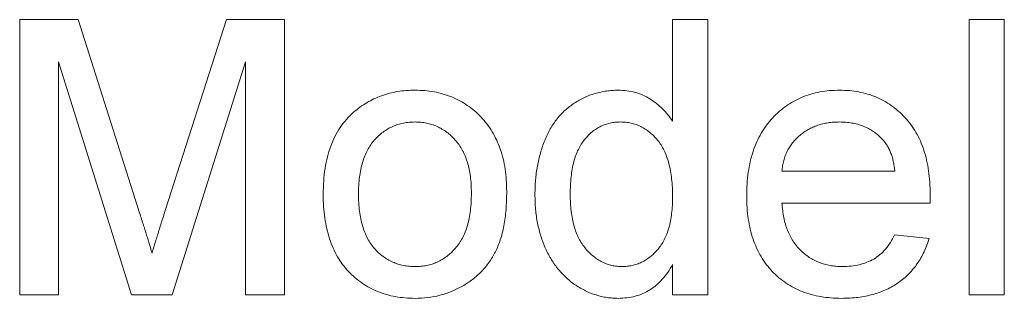
# Model space of a CAD drawing. Units: inches. Extents: x 39 to 340, y 11 to 274.
# Drawn here: x 266 to 266, y 45 to 45 of the extents above; entities that cross this region are included whole.
import ezdxf

# ---------------------------------------------------------------- set-up
doc = ezdxf.new("R2010")
doc.units = ezdxf.units.IN
doc.header["$MEASUREMENT"] = 0

# ---------------------------------------------------------------- blocks, each defined once
blk = doc.blocks.new('02_RR_BLOCK-2DLEFT')
at = {"color": 0, "linetype": 'Continuous', "lineweight": 0, "extrusion": (-2.22045e-16, 1, -2.22045e-16)}
for p, q in [((-0.20688, -6.19138), (-0.19218, -6.19138)), ((-0.20688, -6.26068), (-0.20688, -6.19138)), ((-0.19218, -6.19138), (-0.17669, -6.24001)), ((-0.17017, -6.23918), (-0.15483, -6.19138)), ((-0.15483, -6.19138), (-0.14025, -6.19138)), ((-0.14025, -6.19138), (-0.14025, -6.26068)), ((-0.04253, -6.19138), (-0.03365, -6.19138)), ((-0.04253, -6.21698), (-0.04253, -6.19138)), ((-0.03365, -6.19138), (-0.03365, -6.26068)), ((0.03209, -6.26068), (0.03209, -6.19138)), ((0.03209, -6.19138), (0.04098, -6.19138)), ((0.04098, -6.19138), (0.04098, -6.26068)), ((-0.19711, -6.20204), (-0.19711, -6.26068)), ((-0.17873, -6.26068), (-0.19711, -6.20204)), ((-0.15002, -6.20204), (-0.16851, -6.26068)), ((-0.15002, -6.26068), (-0.15002, -6.20204)), ((-0.01499, -6.22958), (0.01344, -6.22958)), ((0.02228, -6.23758), (-0.01499, -6.23758)), ((0.01334, -6.24558), (0.02204, -6.24646)), ((-0.04253, -6.26068), (-0.04253, -6.25303)), ((-0.19711, -6.26068), (-0.20688, -6.26068)), ((-0.16851, -6.26068), (-0.17873, -6.26068)), ((-0.14025, -6.26068), (-0.15002, -6.26068)), ((-0.03365, -6.26068), (-0.04253, -6.26068)), ((0.04098, -6.26068), (0.03209, -6.26068))]:
    blk.add_line(p, q, dxfattribs=at)
at = {"color": 0, "linetype": 'Continuous', "lineweight": 0}
for points, knots in [([(-0.12286, -6.21472), (-0.12232, -6.21427), (-0.12178, -6.21383), (-0.12122, -6.21341), (-0.12067, -6.21301), (-0.12009, -6.21264), (-0.1195, -6.21229), (-0.11891, -6.21194), (-0.11831, -6.21162), (-0.1177, -6.21133), (-0.11708, -6.21104), (-0.11645, -6.21077), (-0.11581, -6.21054), (-0.11516, -6.2103), (-0.11449, -6.2101), (-0.11382, -6.20993), (-0.11314, -6.20976), (-0.11245, -6.20961), (-0.11175, -6.2095), (-0.11104, -6.20938), (-0.11032, -6.20929), (-0.1096, -6.20924), (-0.10885, -6.20918), (-0.1081, -6.20917), (-0.10735, -6.20915)], [0, 0, 0, 0, 0.124302, 0.124302, 0.124302, 0.246336, 0.246336, 0.246336, 0.367599, 0.367599, 0.367599, 0.489098, 0.489098, 0.489098, 0.612371, 0.612371, 0.612371, 0.737766, 0.737766, 0.737766, 0.866431, 0.866431, 0.866431, 1, 1, 1, 1]), ([(-0.10735, -6.20915), (-0.10653, -6.20918), (-0.1057, -6.2092), (-0.10487, -6.20926), (-0.10408, -6.20932), (-0.10329, -6.20942), (-0.10251, -6.20957), (-0.10175, -6.20971), (-0.101, -6.20989), (-0.10026, -6.21011), (-0.09954, -6.21032), (-0.09882, -6.21056), (-0.09812, -6.21085), (-0.09743, -6.21113), (-0.09676, -6.21145), (-0.0961, -6.2118), (-0.09544, -6.21215), (-0.09481, -6.21254), (-0.0942, -6.21296), (-0.09357, -6.21338), (-0.09298, -6.21385), (-0.0924, -6.21434), (-0.09182, -6.21484), (-0.09127, -6.21537), (-0.09074, -6.21593), (-0.0902, -6.21649), (-0.0897, -6.21708), (-0.08923, -6.2177), (-0.08876, -6.21832), (-0.08832, -6.21897), (-0.08792, -6.21963), (-0.08751, -6.22031), (-0.08714, -6.22101), (-0.08681, -6.22173), (-0.08647, -6.22247), (-0.08616, -6.22322), (-0.08589, -6.22399), (-0.08562, -6.22479), (-0.08538, -6.2256), (-0.08519, -6.22642), (-0.08498, -6.22727), (-0.08482, -6.22813), (-0.08469, -6.229), (-0.08455, -6.22991), (-0.08444, -6.23083), (-0.08438, -6.23175), (-0.08432, -6.23272), (-0.0843, -6.23368), (-0.08428, -6.23465)], [0, 0, 0, 0, 0.064148, 0.064148, 0.064148, 0.125517, 0.125517, 0.125517, 0.185171, 0.185171, 0.185171, 0.243479, 0.243479, 0.243479, 0.301291, 0.301291, 0.301291, 0.358638, 0.358638, 0.358638, 0.417072, 0.417072, 0.417072, 0.476329, 0.476329, 0.476329, 0.536519, 0.536519, 0.536519, 0.596593, 0.596593, 0.596593, 0.65777, 0.65777, 0.65777, 0.720728, 0.720728, 0.720728, 0.785986, 0.785986, 0.785986, 0.853812, 0.853812, 0.853812, 0.925134, 0.925134, 0.925134, 1, 1, 1, 1]), ([(-0.07718, -6.2354), (-0.07715, -6.23418), (-0.0771, -6.23178), (-0.07661, -6.22828), (-0.07585, -6.22494), (-0.07495, -6.2223), (-0.07406, -6.2203), (-0.07333, -6.2189), (-0.07252, -6.21759), (-0.07163, -6.21637), (-0.07065, -6.21525), (-0.06962, -6.2142), (-0.06848, -6.21326), (-0.06729, -6.21239), (-0.06603, -6.21164), (-0.06474, -6.21097), (-0.06341, -6.21041), (-0.06204, -6.20996), (-0.06063, -6.20959), (-0.05919, -6.20934), (-0.05772, -6.20919), (-0.05672, -6.20916), (-0.05622, -6.20915)], [0, 0, 0, 0, 0.097129, 0.190237, 0.280388, 0.36862, 0.411729, 0.453657, 0.494259, 0.53396, 0.573313, 0.612303, 0.651179, 0.690151, 0.729237, 0.767708, 0.805598, 0.843958, 0.882296, 0.920731, 0.959905, 1, 1, 1, 1]), ([(-0.05622, -6.20915), (-0.05549, -6.20918), (-0.05476, -6.2092), (-0.05404, -6.20929), (-0.05335, -6.20937), (-0.05266, -6.20951), (-0.05198, -6.20969), (-0.05132, -6.20987), (-0.05067, -6.2101), (-0.05004, -6.21037), (-0.04942, -6.21065), (-0.04882, -6.21097), (-0.04824, -6.21133), (-0.04765, -6.21169), (-0.04709, -6.21207), (-0.04656, -6.2125), (-0.04603, -6.21291), (-0.04553, -6.21336), (-0.04506, -6.21383), (-0.04458, -6.2143), (-0.04412, -6.21479), (-0.04371, -6.21531), (-0.04329, -6.21585), (-0.04291, -6.21641), (-0.04253, -6.21698)], [0, 0, 0, 0, 0.132544, 0.132544, 0.132544, 0.259609, 0.259609, 0.259609, 0.384578, 0.384578, 0.384578, 0.508577, 0.508577, 0.508577, 0.63268, 0.63268, 0.63268, 0.754424, 0.754424, 0.754424, 0.876103, 0.876103, 0.876103, 1, 1, 1, 1]), ([(-0.02387, -6.23579), (-0.02386, -6.23476), (-0.02384, -6.23373), (-0.02378, -6.23271), (-0.02372, -6.23174), (-0.02361, -6.23078), (-0.02347, -6.22982), (-0.02334, -6.22891), (-0.02317, -6.228), (-0.02296, -6.2271), (-0.02276, -6.22624), (-0.02253, -6.22538), (-0.02225, -6.22455), (-0.02199, -6.22374), (-0.02168, -6.22296), (-0.02133, -6.22219), (-0.021, -6.22144), (-0.02062, -6.2207), (-0.02021, -6.21999), (-0.01981, -6.2193), (-0.01937, -6.21863), (-0.01889, -6.21798), (-0.01842, -6.21734), (-0.01791, -6.21673), (-0.01736, -6.21615), (-0.01683, -6.21557), (-0.01626, -6.21503), (-0.01567, -6.21451), (-0.01509, -6.214), (-0.01449, -6.21352), (-0.01387, -6.21308), (-0.01325, -6.21265), (-0.0126, -6.21225), (-0.01194, -6.21189), (-0.01127, -6.21152), (-0.01058, -6.21119), (-0.00988, -6.2109), (-0.00918, -6.21061), (-0.00845, -6.21036), (-0.00772, -6.21014), (-0.00696, -6.20991), (-0.0062, -6.20973), (-0.00543, -6.20958), (-0.00463, -6.20943), (-0.00382, -6.20933), (-0.00301, -6.20926), (-0.00217, -6.2092), (-0.00132, -6.20917), (-0.00047, -6.20915)], [0, 0, 0, 0, 0.077019, 0.077019, 0.077019, 0.149548, 0.149548, 0.149548, 0.218714, 0.218714, 0.218714, 0.284923, 0.284923, 0.284923, 0.348159, 0.348159, 0.348159, 0.409728, 0.409728, 0.409728, 0.469839, 0.469839, 0.469839, 0.529421, 0.529421, 0.529421, 0.588276, 0.588276, 0.588276, 0.64579, 0.64579, 0.64579, 0.702469, 0.702469, 0.702469, 0.75939, 0.75939, 0.75939, 0.816748, 0.816748, 0.816748, 0.875621, 0.875621, 0.875621, 0.936482, 0.936482, 0.936482, 1, 1, 1, 1]), ([(-0.00047, -6.20915), (0.00035, -6.20917), (0.00195, -6.20921), (0.00431, -6.20955), (0.00655, -6.21006), (0.00867, -6.21081), (0.01067, -6.2118), (0.01256, -6.21298), (0.01434, -6.21438), (0.01599, -6.21599), (0.01749, -6.21779), (0.01879, -6.21978), (0.01989, -6.22194), (0.02078, -6.22428), (0.02146, -6.22679), (0.02196, -6.22948), (0.02227, -6.23233), (0.0223, -6.23429), (0.02232, -6.2353)], [0, 0, 0, 0, 0.062833, 0.122965, 0.181629, 0.238832, 0.295294, 0.352167, 0.409491, 0.468424, 0.528358, 0.588554, 0.650248, 0.713671, 0.780262, 0.849536, 0.922652, 1, 1, 1, 1]), ([(-0.13048, -6.23536), (-0.13045, -6.23423), (-0.13043, -6.23311), (-0.13035, -6.23199), (-0.13028, -6.23094), (-0.13017, -6.22989), (-0.13001, -6.22885), (-0.12985, -6.22786), (-0.12966, -6.22689), (-0.12941, -6.22592), (-0.12918, -6.22501), (-0.1289, -6.22411), (-0.12858, -6.22323), (-0.12827, -6.22239), (-0.12791, -6.22157), (-0.12751, -6.22077), (-0.12712, -6.22), (-0.12667, -6.21925), (-0.12619, -6.21852), (-0.12572, -6.21782), (-0.12521, -6.21714), (-0.12465, -6.21651), (-0.12409, -6.21588), (-0.12347, -6.2153), (-0.12286, -6.21472)], [0, 0, 0, 0, 0.148743, 0.148743, 0.148743, 0.287828, 0.287828, 0.287828, 0.419547, 0.419547, 0.419547, 0.543761, 0.543761, 0.543761, 0.661832, 0.661832, 0.661832, 0.776707, 0.776707, 0.776707, 0.888407, 0.888407, 0.888407, 1, 1, 1, 1]), ([(-0.10735, -6.21715), (-0.10785, -6.21716), (-0.10835, -6.21717), (-0.10885, -6.21722), (-0.10934, -6.21726), (-0.10982, -6.21733), (-0.1103, -6.21742), (-0.11076, -6.21752), (-0.11122, -6.21764), (-0.11167, -6.21779), (-0.11211, -6.21793), (-0.11255, -6.21809), (-0.11298, -6.21827), (-0.1134, -6.21846), (-0.11382, -6.21867), (-0.11423, -6.21891), (-0.11463, -6.21915), (-0.11503, -6.21941), (-0.11541, -6.21969), (-0.11579, -6.21998), (-0.11616, -6.22029), (-0.11652, -6.22062), (-0.11688, -6.22095), (-0.11723, -6.2213), (-0.11756, -6.22167), (-0.1179, -6.22205), (-0.11821, -6.22246), (-0.1185, -6.22288), (-0.1188, -6.22331), (-0.11907, -6.22376), (-0.11932, -6.22423), (-0.11958, -6.22471), (-0.11981, -6.2252), (-0.12001, -6.22571), (-0.12023, -6.22625), (-0.12042, -6.2268), (-0.12058, -6.22735), (-0.12076, -6.22794), (-0.1209, -6.22853), (-0.12103, -6.22913), (-0.12116, -6.22976), (-0.12127, -6.23041), (-0.12135, -6.23106), (-0.12143, -6.23174), (-0.12149, -6.23243), (-0.12153, -6.23312), (-0.12157, -6.23386), (-0.12158, -6.2346), (-0.1216, -6.23533)], [0, 0, 0, 0, 0.05756, 0.05756, 0.05756, 0.113503, 0.113503, 0.113503, 0.167997, 0.167997, 0.167997, 0.221399, 0.221399, 0.221399, 0.275211, 0.275211, 0.275211, 0.329403, 0.329403, 0.329403, 0.384959, 0.384959, 0.384959, 0.441806, 0.441806, 0.441806, 0.500594, 0.500594, 0.500594, 0.561039, 0.561039, 0.561039, 0.623918, 0.623918, 0.623918, 0.690425, 0.690425, 0.690425, 0.760669, 0.760669, 0.760669, 0.835679, 0.835679, 0.835679, 0.915307, 0.915307, 0.915307, 1, 1, 1, 1]), ([(-0.09317, -6.23507), (-0.09318, -6.23435), (-0.0932, -6.23364), (-0.09324, -6.23293), (-0.09327, -6.23226), (-0.09333, -6.23159), (-0.09342, -6.23092), (-0.0935, -6.23029), (-0.09361, -6.22966), (-0.09374, -6.22904), (-0.09386, -6.22846), (-0.094, -6.22788), (-0.09418, -6.22731), (-0.09435, -6.22677), (-0.09455, -6.22624), (-0.09476, -6.22571), (-0.09497, -6.22521), (-0.0952, -6.22472), (-0.09546, -6.22424), (-0.09571, -6.22378), (-0.09599, -6.22334), (-0.09629, -6.22291), (-0.09659, -6.22249), (-0.09691, -6.22209), (-0.09725, -6.2217), (-0.09758, -6.22133), (-0.09793, -6.22097), (-0.09829, -6.22063), (-0.09864, -6.2203), (-0.09901, -6.21999), (-0.0994, -6.2197), (-0.09978, -6.21942), (-0.10017, -6.21916), (-0.10058, -6.21892), (-0.10098, -6.21869), (-0.10138, -6.21847), (-0.1018, -6.21829), (-0.10223, -6.21809), (-0.10266, -6.21793), (-0.10311, -6.21779), (-0.10355, -6.21764), (-0.104, -6.21752), (-0.10445, -6.21742), (-0.10492, -6.21733), (-0.10539, -6.21726), (-0.10587, -6.21722), (-0.10636, -6.21717), (-0.10686, -6.21716), (-0.10735, -6.21715)], [0, 0, 0, 0, 0.083119, 0.083119, 0.083119, 0.161653, 0.161653, 0.161653, 0.235528, 0.235528, 0.235528, 0.305134, 0.305134, 0.305134, 0.371179, 0.371179, 0.371179, 0.434403, 0.434403, 0.434403, 0.495472, 0.495472, 0.495472, 0.555373, 0.555373, 0.555373, 0.613359, 0.613359, 0.613359, 0.66965, 0.66965, 0.66965, 0.72456, 0.72456, 0.72456, 0.778126, 0.778126, 0.778126, 0.832426, 0.832426, 0.832426, 0.8866, 0.8866, 0.8866, 0.942216, 0.942216, 0.942216, 1, 1, 1, 1]), ([(-0.05563, -6.21715), (-0.05607, -6.21716), (-0.05651, -6.21717), (-0.05695, -6.21722), (-0.05738, -6.21726), (-0.05781, -6.21733), (-0.05823, -6.21742), (-0.05864, -6.21752), (-0.05904, -6.21764), (-0.05944, -6.21777), (-0.05983, -6.21791), (-0.06023, -6.21806), (-0.0606, -6.21824), (-0.06098, -6.21843), (-0.06135, -6.21864), (-0.0617, -6.21887), (-0.06206, -6.2191), (-0.06241, -6.21935), (-0.06274, -6.21962), (-0.06309, -6.2199), (-0.06342, -6.2202), (-0.06374, -6.22052), (-0.06407, -6.22085), (-0.06438, -6.22119), (-0.06467, -6.22155), (-0.06498, -6.22192), (-0.06526, -6.22232), (-0.06552, -6.22273), (-0.06579, -6.22316), (-0.06603, -6.2236), (-0.06625, -6.22406), (-0.06649, -6.22454), (-0.06669, -6.22504), (-0.06688, -6.22555), (-0.06708, -6.22609), (-0.06725, -6.22664), (-0.06739, -6.2272), (-0.06755, -6.2278), (-0.06767, -6.2284), (-0.06778, -6.22902), (-0.0679, -6.22966), (-0.068, -6.23032), (-0.06807, -6.23097), (-0.06815, -6.23168), (-0.06821, -6.23239), (-0.06824, -6.2331), (-0.06827, -6.23386), (-0.06828, -6.23462), (-0.06829, -6.23539)], [0, 0, 0, 0, 0.052861, 0.052861, 0.052861, 0.104657, 0.104657, 0.104657, 0.154956, 0.154956, 0.154956, 0.20531, 0.20531, 0.20531, 0.255829, 0.255829, 0.255829, 0.307182, 0.307182, 0.307182, 0.361081, 0.361081, 0.361081, 0.41655, 0.41655, 0.41655, 0.474685, 0.474685, 0.474685, 0.535618, 0.535618, 0.535618, 0.600117, 0.600117, 0.600117, 0.669364, 0.669364, 0.669364, 0.743799, 0.743799, 0.743799, 0.823012, 0.823012, 0.823012, 0.908289, 0.908289, 0.908289, 1, 1, 1, 1]), ([(-0.04253, -6.23605), (-0.04254, -6.23527), (-0.04255, -6.23448), (-0.04259, -6.23369), (-0.04262, -6.23296), (-0.04268, -6.23222), (-0.04277, -6.23149), (-0.04284, -6.23081), (-0.04294, -6.23013), (-0.04306, -6.22946), (-0.04317, -6.22883), (-0.04331, -6.2282), (-0.04347, -6.22759), (-0.04363, -6.227), (-0.04381, -6.22643), (-0.04402, -6.22586), (-0.04421, -6.22534), (-0.04443, -6.22483), (-0.04467, -6.22432), (-0.0449, -6.22385), (-0.04515, -6.22338), (-0.04543, -6.22294), (-0.0457, -6.22251), (-0.046, -6.2221), (-0.04632, -6.22171), (-0.04663, -6.22134), (-0.04695, -6.22099), (-0.04729, -6.22065), (-0.04762, -6.22032), (-0.04796, -6.22001), (-0.04832, -6.21972), (-0.04866, -6.21944), (-0.04903, -6.21918), (-0.0494, -6.21894), (-0.04977, -6.2187), (-0.05015, -6.21848), (-0.05054, -6.21829), (-0.05093, -6.21809), (-0.05133, -6.21793), (-0.05173, -6.21779), (-0.05214, -6.21765), (-0.05255, -6.21753), (-0.05297, -6.21744), (-0.0534, -6.21734), (-0.05384, -6.21726), (-0.05427, -6.21722), (-0.05472, -6.21717), (-0.05518, -6.21716), (-0.05563, -6.21715)], [0, 0, 0, 0, 0.091304, 0.091304, 0.091304, 0.176962, 0.176962, 0.176962, 0.256162, 0.256162, 0.256162, 0.330416, 0.330416, 0.330416, 0.400212, 0.400212, 0.400212, 0.464934, 0.464934, 0.464934, 0.526213, 0.526213, 0.526213, 0.584638, 0.584638, 0.584638, 0.640513, 0.640513, 0.640513, 0.694113, 0.694113, 0.694113, 0.74567, 0.74567, 0.74567, 0.796418, 0.796418, 0.796418, 0.846477, 0.846477, 0.846477, 0.896114, 0.896114, 0.896114, 0.947312, 0.947312, 0.947312, 1, 1, 1, 1]), ([(-0.00051, -6.21715), (-0.001, -6.21716), (-0.00149, -6.21717), (-0.00197, -6.2172), (-0.00243, -6.21723), (-0.0029, -6.21729), (-0.00336, -6.21736), (-0.00381, -6.21742), (-0.00426, -6.21751), (-0.0047, -6.21762), (-0.00514, -6.21772), (-0.00556, -6.21785), (-0.00598, -6.21799), (-0.0064, -6.21813), (-0.0068, -6.21829), (-0.0072, -6.21847), (-0.0076, -6.21864), (-0.00798, -6.21884), (-0.00836, -6.21905), (-0.00874, -6.21926), (-0.00911, -6.2195), (-0.00947, -6.21974), (-0.00983, -6.21999), (-0.01017, -6.22025), (-0.01051, -6.22053), (-0.01084, -6.22081), (-0.01116, -6.22111), (-0.01146, -6.22142), (-0.01176, -6.22172), (-0.01205, -6.22204), (-0.01231, -6.22237), (-0.01257, -6.22269), (-0.01281, -6.22304), (-0.01303, -6.22339), (-0.01326, -6.22375), (-0.01347, -6.22411), (-0.01366, -6.22449), (-0.01385, -6.22487), (-0.01401, -6.22526), (-0.01416, -6.22566), (-0.01431, -6.22606), (-0.01444, -6.22647), (-0.01455, -6.22689), (-0.01466, -6.22733), (-0.01475, -6.22777), (-0.01482, -6.22821), (-0.0149, -6.22867), (-0.01494, -6.22913), (-0.01499, -6.22958)], [0, 0, 0, 0, 0.068919, 0.068919, 0.068919, 0.134905, 0.134905, 0.134905, 0.199736, 0.199736, 0.199736, 0.262624, 0.262624, 0.262624, 0.324501, 0.324501, 0.324501, 0.385514, 0.385514, 0.385514, 0.447391, 0.447391, 0.447391, 0.509178, 0.509178, 0.509178, 0.570905, 0.570905, 0.570905, 0.630822, 0.630822, 0.630822, 0.690144, 0.690144, 0.690144, 0.749777, 0.749777, 0.749777, 0.809719, 0.809719, 0.809719, 0.870915, 0.870915, 0.870915, 0.934591, 0.934591, 0.934591, 1, 1, 1, 1]), ([(0.01018, -6.22139), (0.00983, -6.22105), (0.00948, -6.22071), (0.00911, -6.2204), (0.00875, -6.22009), (0.00836, -6.2198), (0.00797, -6.21953), (0.00757, -6.21927), (0.00717, -6.21903), (0.00675, -6.21881), (0.00632, -6.21859), (0.00589, -6.21838), (0.00544, -6.2182), (0.00499, -6.21802), (0.00453, -6.21787), (0.00407, -6.21774), (0.00359, -6.21761), (0.00311, -6.2175), (0.00262, -6.21741), (0.00212, -6.21732), (0.00161, -6.21726), (0.0011, -6.21722), (0.00056, -6.21718), (0.00002, -6.21716), (-0.00051, -6.21715)], [0, 0, 0, 0, 0.123686, 0.123686, 0.123686, 0.244301, 0.244301, 0.244301, 0.364229, 0.364229, 0.364229, 0.486002, 0.486002, 0.486002, 0.608441, 0.608441, 0.608441, 0.73367, 0.73367, 0.73367, 0.863772, 0.863772, 0.863772, 1, 1, 1, 1]), ([(0.01344, -6.22958), (0.01338, -6.22914), (0.01333, -6.2287), (0.01326, -6.22827), (0.01319, -6.22785), (0.01311, -6.22743), (0.01302, -6.22702), (0.01293, -6.22663), (0.01283, -6.22624), (0.01272, -6.22586), (0.01261, -6.2255), (0.01248, -6.22515), (0.01234, -6.2248), (0.01221, -6.22447), (0.01206, -6.22414), (0.0119, -6.22382), (0.01174, -6.22352), (0.01157, -6.22321), (0.01138, -6.22292), (0.01121, -6.22264), (0.01102, -6.22237), (0.01081, -6.22212), (0.01061, -6.22187), (0.01039, -6.22163), (0.01018, -6.22139)], [0, 0, 0, 0, 0.148165, 0.148165, 0.148165, 0.289694, 0.289694, 0.289694, 0.422377, 0.422377, 0.422377, 0.548462, 0.548462, 0.548462, 0.667394, 0.667394, 0.667394, 0.782966, 0.782966, 0.782966, 0.892721, 0.892721, 0.892721, 1, 1, 1, 1]), ([(-0.10735, -6.26157), (-0.1082, -6.26154), (-0.10985, -6.2615), (-0.11226, -6.26119), (-0.11455, -6.26067), (-0.11671, -6.25991), (-0.11876, -6.25897), (-0.12068, -6.2578), (-0.12248, -6.25643), (-0.12413, -6.25484), (-0.12564, -6.25307), (-0.12693, -6.25108), (-0.12803, -6.24891), (-0.12894, -6.24655), (-0.12962, -6.24401), (-0.13012, -6.24129), (-0.13043, -6.23839), (-0.13046, -6.23639), (-0.13048, -6.23536)], [0, 0, 0, 0, 0.063918, 0.125105, 0.18417, 0.241758, 0.298585, 0.354786, 0.411839, 0.469658, 0.528418, 0.587973, 0.649012, 0.712542, 0.778764, 0.848337, 0.922071, 1, 1, 1, 1]), ([(-0.1216, -6.23533), (-0.12158, -6.23607), (-0.12155, -6.2375), (-0.12138, -6.23958), (-0.12106, -6.24151), (-0.12062, -6.2433), (-0.12005, -6.24495), (-0.11935, -6.24646), (-0.11854, -6.24783), (-0.11758, -6.24904), (-0.11655, -6.25011), (-0.11543, -6.25103), (-0.11424, -6.25182), (-0.11299, -6.25245), (-0.11167, -6.25296), (-0.11029, -6.25332), (-0.10884, -6.25353), (-0.10785, -6.25356), (-0.10735, -6.25357)], [0, 0, 0, 0, 0.085081, 0.164574, 0.239456, 0.309581, 0.375975, 0.43923, 0.500027, 0.558716, 0.615846, 0.670968, 0.725068, 0.778789, 0.832288, 0.88669, 0.942537, 1, 1, 1, 1]), ([(-0.08428, -6.23465), (-0.08429, -6.23544), (-0.0843, -6.23622), (-0.08433, -6.23701), (-0.08435, -6.23775), (-0.0844, -6.23849), (-0.08446, -6.23923), (-0.08452, -6.23993), (-0.0846, -6.24063), (-0.08469, -6.24133), (-0.08477, -6.24199), (-0.08487, -6.24264), (-0.08499, -6.2433), (-0.08511, -6.24391), (-0.08524, -6.24453), (-0.08539, -6.24513), (-0.08554, -6.24571), (-0.08571, -6.24628), (-0.08589, -6.24684), (-0.08607, -6.24737), (-0.08626, -6.2479), (-0.08648, -6.24842), (-0.08668, -6.24892), (-0.0869, -6.2494), (-0.08714, -6.24988), (-0.08738, -6.25034), (-0.08763, -6.25078), (-0.08789, -6.25122), (-0.08816, -6.25166), (-0.08843, -6.25209), (-0.08873, -6.2525), (-0.08902, -6.25291), (-0.08932, -6.25331), (-0.08964, -6.2537), (-0.08996, -6.25408), (-0.09029, -6.25445), (-0.09064, -6.25481), (-0.09099, -6.25517), (-0.09135, -6.25551), (-0.09172, -6.25585), (-0.0921, -6.25618), (-0.09248, -6.2565), (-0.09288, -6.2568), (-0.09328, -6.25712), (-0.0937, -6.25741), (-0.09413, -6.25769), (-0.09456, -6.25798), (-0.095, -6.25824), (-0.09544, -6.2585), (-0.09634, -6.25901), (-0.09728, -6.25946), (-0.09823, -6.25984), (-0.09918, -6.26023), (-0.10016, -6.26055), (-0.10115, -6.2608), (-0.10215, -6.26106), (-0.10317, -6.26126), (-0.10419, -6.26137), (-0.10524, -6.26149), (-0.1063, -6.26153), (-0.10735, -6.26157)], [0, 0, 0, 0, 0.058703, 0.058703, 0.058703, 0.114053, 0.114053, 0.114053, 0.166479, 0.166479, 0.166479, 0.216091, 0.216091, 0.216091, 0.262752, 0.262752, 0.262752, 0.307001, 0.307001, 0.307001, 0.348947, 0.348947, 0.348947, 0.388808, 0.388808, 0.388808, 0.427138, 0.427138, 0.427138, 0.46506, 0.46506, 0.46506, 0.502488, 0.502488, 0.502488, 0.539648, 0.539648, 0.539648, 0.577008, 0.577008, 0.577008, 0.614274, 0.614274, 0.614274, 0.652403, 0.652403, 0.652403, 0.690833, 0.690833, 0.690833, 0.767888, 0.767888, 0.767888, 0.844207, 0.844207, 0.844207, 0.921132, 0.921132, 0.921132, 1, 1, 1, 1]), ([(-0.10735, -6.25357), (-0.10686, -6.25356), (-0.10588, -6.25354), (-0.10445, -6.2533), (-0.10307, -6.25296), (-0.10176, -6.25246), (-0.10053, -6.2518), (-0.09934, -6.25102), (-0.09824, -6.25008), (-0.09719, -6.24901), (-0.09625, -6.24778), (-0.0954, -6.24642), (-0.09471, -6.24489), (-0.09415, -6.24321), (-0.0937, -6.24138), (-0.09339, -6.23941), (-0.09321, -6.23729), (-0.09318, -6.23582), (-0.09317, -6.23507)], [0, 0, 0, 0, 0.056533, 0.111546, 0.164924, 0.218049, 0.271168, 0.32445, 0.379524, 0.436254, 0.494948, 0.555594, 0.618885, 0.686313, 0.756971, 0.832892, 0.913932, 1, 1, 1, 1]), ([(-0.05618, -6.26157), (-0.05666, -6.26155), (-0.05714, -6.26154), (-0.05762, -6.26151), (-0.05809, -6.26148), (-0.05856, -6.26142), (-0.05903, -6.26136), (-0.0595, -6.26129), (-0.05996, -6.26121), (-0.06042, -6.26111), (-0.06088, -6.261), (-0.06133, -6.26087), (-0.06178, -6.26073), (-0.06223, -6.26059), (-0.06268, -6.26045), (-0.06312, -6.26028), (-0.06355, -6.2601), (-0.06398, -6.25991), (-0.06441, -6.25971), (-0.06484, -6.2595), (-0.06527, -6.25928), (-0.06568, -6.25904), (-0.06611, -6.2588), (-0.06652, -6.25853), (-0.06692, -6.25826), (-0.06733, -6.25799), (-0.06773, -6.25771), (-0.06811, -6.2574), (-0.0685, -6.2571), (-0.06886, -6.25677), (-0.06922, -6.25644), (-0.06959, -6.25611), (-0.06994, -6.25577), (-0.07028, -6.25542), (-0.07062, -6.25506), (-0.07094, -6.25469), (-0.07125, -6.25431), (-0.07157, -6.25392), (-0.07187, -6.25352), (-0.07217, -6.25311), (-0.07246, -6.2527), (-0.07275, -6.25227), (-0.07301, -6.25184), (-0.07329, -6.25139), (-0.07355, -6.25094), (-0.07379, -6.25048), (-0.07404, -6.25), (-0.07428, -6.24952), (-0.0745, -6.24903), (-0.07495, -6.24803), (-0.07533, -6.247), (-0.07566, -6.24595), (-0.076, -6.24487), (-0.07629, -6.24377), (-0.07651, -6.24266), (-0.07674, -6.2415), (-0.07691, -6.24032), (-0.07701, -6.23913), (-0.07712, -6.23789), (-0.07715, -6.23665), (-0.07718, -6.2354)], [0, 0, 0, 0, 0.038527, 0.038527, 0.038527, 0.076503, 0.076503, 0.076503, 0.114116, 0.114116, 0.114116, 0.151745, 0.151745, 0.151745, 0.189322, 0.189322, 0.189322, 0.226946, 0.226946, 0.226946, 0.265358, 0.265358, 0.265358, 0.304283, 0.304283, 0.304283, 0.343529, 0.343529, 0.343529, 0.382636, 0.382636, 0.382636, 0.421902, 0.421902, 0.421902, 0.461253, 0.461253, 0.461253, 0.501382, 0.501382, 0.501382, 0.542244, 0.542244, 0.542244, 0.584026, 0.584026, 0.584026, 0.626904, 0.626904, 0.626904, 0.714769, 0.714769, 0.714769, 0.80536, 0.80536, 0.80536, 0.900324, 0.900324, 0.900324, 1, 1, 1, 1]), ([(-0.06829, -6.23539), (-0.06828, -6.23612), (-0.06828, -6.23686), (-0.06824, -6.23759), (-0.0682, -6.23828), (-0.06814, -6.23897), (-0.06806, -6.23966), (-0.06798, -6.24031), (-0.06788, -6.24095), (-0.06775, -6.24159), (-0.06763, -6.24219), (-0.06749, -6.24278), (-0.06732, -6.24337), (-0.06716, -6.24392), (-0.06699, -6.24447), (-0.06678, -6.24501), (-0.06658, -6.24551), (-0.06636, -6.24601), (-0.06611, -6.24649), (-0.06588, -6.24695), (-0.06561, -6.2474), (-0.06532, -6.24784), (-0.06504, -6.24826), (-0.06474, -6.24866), (-0.06442, -6.24905), (-0.06411, -6.24941), (-0.06378, -6.24976), (-0.06344, -6.2501), (-0.0631, -6.25043), (-0.06276, -6.25074), (-0.06239, -6.25103), (-0.06205, -6.25131), (-0.0617, -6.25157), (-0.06133, -6.25181), (-0.06096, -6.25204), (-0.06059, -6.25224), (-0.0602, -6.25243), (-0.05982, -6.25262), (-0.05943, -6.25279), (-0.05903, -6.25293), (-0.05864, -6.25308), (-0.05824, -6.2532), (-0.05783, -6.25329), (-0.05741, -6.25339), (-0.05699, -6.25346), (-0.05656, -6.2535), (-0.05614, -6.25354), (-0.0557, -6.25356), (-0.05527, -6.25357)], [0, 0, 0, 0, 0.08818, 0.08818, 0.08818, 0.171101, 0.171101, 0.171101, 0.249124, 0.249124, 0.249124, 0.322141, 0.322141, 0.322141, 0.391043, 0.391043, 0.391043, 0.456061, 0.456061, 0.456061, 0.518437, 0.518437, 0.518437, 0.578646, 0.578646, 0.578646, 0.636308, 0.636308, 0.636308, 0.692064, 0.692064, 0.692064, 0.74485, 0.74485, 0.74485, 0.796223, 0.796223, 0.796223, 0.84689, 0.84689, 0.84689, 0.897232, 0.897232, 0.897232, 0.948365, 0.948365, 0.948365, 1, 1, 1, 1]), ([(-0.05527, -6.25357), (-0.05484, -6.25356), (-0.0544, -6.25354), (-0.05397, -6.2535), (-0.05355, -6.25346), (-0.05313, -6.2534), (-0.05272, -6.25331), (-0.05231, -6.25322), (-0.05191, -6.2531), (-0.05151, -6.25296), (-0.05112, -6.25282), (-0.05073, -6.25267), (-0.05036, -6.25249), (-0.04998, -6.25231), (-0.04962, -6.25211), (-0.04926, -6.25189), (-0.0489, -6.25166), (-0.04855, -6.25141), (-0.04821, -6.25114), (-0.04786, -6.25087), (-0.04753, -6.25057), (-0.04721, -6.25027), (-0.04687, -6.24994), (-0.04655, -6.24961), (-0.04625, -6.24925), (-0.04594, -6.24889), (-0.04564, -6.2485), (-0.04538, -6.2481), (-0.0451, -6.24769), (-0.04485, -6.24725), (-0.04463, -6.24681), (-0.04439, -6.24634), (-0.04418, -6.24586), (-0.04399, -6.24537), (-0.04379, -6.24485), (-0.04361, -6.24432), (-0.04346, -6.24378), (-0.0433, -6.24322), (-0.04317, -6.24264), (-0.04306, -6.24206), (-0.04294, -6.24145), (-0.04284, -6.24083), (-0.04277, -6.2402), (-0.04268, -6.23954), (-0.04262, -6.23887), (-0.04259, -6.2382), (-0.04255, -6.23749), (-0.04254, -6.23677), (-0.04253, -6.23605)], [0, 0, 0, 0, 0.053699, 0.053699, 0.053699, 0.105658, 0.105658, 0.105658, 0.157296, 0.157296, 0.157296, 0.208463, 0.208463, 0.208463, 0.259773, 0.259773, 0.259773, 0.312957, 0.312957, 0.312957, 0.367534, 0.367534, 0.367534, 0.424836, 0.424836, 0.424836, 0.484279, 0.484279, 0.484279, 0.545626, 0.545626, 0.545626, 0.610499, 0.610499, 0.610499, 0.679049, 0.679049, 0.679049, 0.751694, 0.751694, 0.751694, 0.829069, 0.829069, 0.829069, 0.911549, 0.911549, 0.911549, 1, 1, 1, 1]), ([(0, -6.26157), (-0.00089, -6.26154), (-0.00264, -6.2615), (-0.00518, -6.26118), (-0.00759, -6.26066), (-0.00986, -6.25992), (-0.01197, -6.25896), (-0.01395, -6.25778), (-0.01579, -6.25641), (-0.01747, -6.25481), (-0.01899, -6.25304), (-0.02029, -6.25107), (-0.02142, -6.24894), (-0.02231, -6.24664), (-0.02302, -6.24416), (-0.02351, -6.24152), (-0.02383, -6.23871), (-0.02386, -6.23678), (-0.02387, -6.23579)], [0, 0, 0, 0, 0.067351, 0.131314, 0.193071, 0.252502, 0.310705, 0.36793, 0.425461, 0.483425, 0.542044, 0.60113, 0.66102, 0.722853, 0.787414, 0.854497, 0.925345, 1, 1, 1, 1]), ([(0.02232, -6.2353), (0.02232, -6.23562), (0.02231, -6.23638), (0.02229, -6.23714), (0.02228, -6.23758)], [0, 0, 0, 0, 0.414608, 1, 1, 1, 1]), ([(-0.01499, -6.23758), (-0.01494, -6.23821), (-0.01489, -6.23883), (-0.01481, -6.23945), (-0.01474, -6.24005), (-0.01464, -6.24064), (-0.01452, -6.24123), (-0.01441, -6.24179), (-0.01428, -6.24234), (-0.01412, -6.24288), (-0.01396, -6.2434), (-0.01379, -6.24392), (-0.01359, -6.24442), (-0.0134, -6.24491), (-0.01319, -6.24539), (-0.01295, -6.24585), (-0.01272, -6.2463), (-0.01246, -6.24674), (-0.01219, -6.24716), (-0.01191, -6.24757), (-0.01163, -6.24798), (-0.01131, -6.24837), (-0.011, -6.24874), (-0.01067, -6.2491), (-0.01033, -6.24945), (-0.00998, -6.24979), (-0.00962, -6.25011), (-0.00924, -6.25042), (-0.00888, -6.25072), (-0.0085, -6.251), (-0.00811, -6.25125), (-0.00771, -6.25151), (-0.0073, -6.25174), (-0.00688, -6.25196), (-0.00647, -6.25218), (-0.00604, -6.25237), (-0.00561, -6.25254), (-0.00517, -6.25272), (-0.00473, -6.25286), (-0.00427, -6.25299), (-0.00381, -6.25312), (-0.00334, -6.25322), (-0.00287, -6.25331), (-0.00239, -6.25339), (-0.00189, -6.25346), (-0.0014, -6.2535), (-0.00089, -6.25354), (-0.00037, -6.25356), (0.00014, -6.25357)], [0, 0, 0, 0, 0.076546, 0.076546, 0.076546, 0.149754, 0.149754, 0.149754, 0.218882, 0.218882, 0.218882, 0.285099, 0.285099, 0.285099, 0.348766, 0.348766, 0.348766, 0.410233, 0.410233, 0.410233, 0.470857, 0.470857, 0.470857, 0.530387, 0.530387, 0.530387, 0.589538, 0.589538, 0.589538, 0.646884, 0.646884, 0.646884, 0.704289, 0.704289, 0.704289, 0.761368, 0.761368, 0.761368, 0.81848, 0.81848, 0.81848, 0.876944, 0.876944, 0.876944, 0.937289, 0.937289, 0.937289, 1, 1, 1, 1]), ([(-0.17669, -6.24001), (-0.17652, -6.24056), (-0.17635, -6.24111), (-0.17618, -6.24166), (-0.17601, -6.24217), (-0.17585, -6.24269), (-0.17569, -6.2432), (-0.17554, -6.24368), (-0.17539, -6.24415), (-0.17525, -6.24463), (-0.17511, -6.24507), (-0.17498, -6.24551), (-0.17484, -6.24595), (-0.17472, -6.24636), (-0.17459, -6.24676), (-0.17447, -6.24717), (-0.17436, -6.24754), (-0.17425, -6.24791), (-0.17414, -6.24828), (-0.17403, -6.24862), (-0.17393, -6.24895), (-0.17383, -6.24928), (-0.17374, -6.24958), (-0.17365, -6.24988), (-0.17357, -6.25018)], [0, 0, 0, 0, 0.162526, 0.162526, 0.162526, 0.314315, 0.314315, 0.314315, 0.454978, 0.454978, 0.454978, 0.584519, 0.584519, 0.584519, 0.704567, 0.704567, 0.704567, 0.813495, 0.813495, 0.813495, 0.911681, 0.911681, 0.911681, 1, 1, 1, 1]), ([(-0.17357, -6.25018), (-0.17347, -6.24986), (-0.17337, -6.24953), (-0.17327, -6.2492), (-0.17316, -6.24883), (-0.17305, -6.24846), (-0.17294, -6.24809), (-0.17282, -6.24768), (-0.1727, -6.24728), (-0.17258, -6.24688), (-0.17245, -6.24644), (-0.1723, -6.246), (-0.17216, -6.24556), (-0.17201, -6.24509), (-0.17187, -6.24461), (-0.17172, -6.24413), (-0.17156, -6.24362), (-0.17141, -6.2431), (-0.17125, -6.24259), (-0.17108, -6.24204), (-0.1709, -6.24149), (-0.17072, -6.24094), (-0.17053, -6.24035), (-0.17035, -6.23976), (-0.17017, -6.23918)], [0, 0, 0, 0, 0.089205, 0.089205, 0.089205, 0.189833, 0.189833, 0.189833, 0.299233, 0.299233, 0.299233, 0.419261, 0.419261, 0.419261, 0.549207, 0.549207, 0.549207, 0.689074, 0.689074, 0.689074, 0.839579, 0.839579, 0.839579, 1, 1, 1, 1]), ([(0.00014, -6.25357), (0.00089, -6.25355), (0.00164, -6.25352), (0.00239, -6.25345), (0.00309, -6.25338), (0.00379, -6.25326), (0.00447, -6.2531), (0.00512, -6.25294), (0.00575, -6.25275), (0.00637, -6.2525), (0.00697, -6.25227), (0.00755, -6.25199), (0.00811, -6.25167), (0.00866, -6.25135), (0.00919, -6.25098), (0.00968, -6.25057), (0.01018, -6.25015), (0.01064, -6.24968), (0.01106, -6.24918), (0.01151, -6.24866), (0.01192, -6.2481), (0.01229, -6.24752), (0.01267, -6.24689), (0.01301, -6.24623), (0.01334, -6.24558)], [0, 0, 0, 0, 0.137039, 0.137039, 0.137039, 0.265479, 0.265479, 0.265479, 0.386758, 0.386758, 0.386758, 0.503867, 0.503867, 0.503867, 0.62032, 0.62032, 0.62032, 0.739767, 0.739767, 0.739767, 0.865454, 0.865454, 0.865454, 1, 1, 1, 1]), ([(0.02204, -6.24646), (0.02187, -6.24705), (0.02169, -6.24764), (0.02147, -6.24821), (0.02127, -6.24877), (0.02103, -6.24931), (0.02078, -6.24985), (0.02053, -6.25037), (0.02028, -6.25089), (0.01999, -6.25139), (0.01971, -6.25189), (0.0194, -6.25237), (0.01907, -6.25283), (0.01875, -6.2533), (0.01842, -6.25375), (0.01806, -6.25418), (0.0177, -6.25462), (0.01733, -6.25503), (0.01694, -6.25543), (0.01654, -6.25583), (0.01612, -6.25621), (0.01569, -6.25657), (0.01525, -6.25693), (0.0148, -6.25728), (0.01434, -6.25761), (0.01387, -6.25794), (0.01338, -6.25825), (0.01288, -6.25854), (0.01238, -6.25883), (0.01187, -6.2591), (0.01134, -6.25935), (0.0108, -6.2596), (0.01025, -6.25982), (0.00969, -6.26003), (0.00912, -6.26023), (0.00854, -6.26042), (0.00795, -6.26058), (0.00735, -6.26075), (0.00673, -6.26089), (0.00611, -6.26101), (0.00546, -6.26113), (0.00482, -6.26123), (0.00416, -6.26132), (0.00349, -6.2614), (0.00282, -6.26147), (0.00214, -6.26151), (0.00143, -6.26155), (0.00071, -6.26156), (0, -6.26157)], [0, 0, 0, 0, 0.063575, 0.063575, 0.063575, 0.125064, 0.125064, 0.125064, 0.184934, 0.184934, 0.184934, 0.244033, 0.244033, 0.244033, 0.302281, 0.302281, 0.302281, 0.360376, 0.360376, 0.360376, 0.418794, 0.418794, 0.418794, 0.477624, 0.477624, 0.477624, 0.537385, 0.537385, 0.537385, 0.597475, 0.597475, 0.597475, 0.659222, 0.659222, 0.659222, 0.722193, 0.722193, 0.722193, 0.787717, 0.787717, 0.787717, 0.855714, 0.855714, 0.855714, 0.926086, 0.926086, 0.926086, 1, 1, 1, 1]), ([(-0.04253, -6.25303), (-0.04292, -6.25371), (-0.04331, -6.25438), (-0.04375, -6.25503), (-0.04417, -6.25564), (-0.04463, -6.25621), (-0.04513, -6.25676), (-0.04559, -6.25728), (-0.04609, -6.25778), (-0.04663, -6.25823), (-0.04714, -6.25867), (-0.04769, -6.25907), (-0.04826, -6.25943), (-0.04883, -6.25978), (-0.04943, -6.2601), (-0.05004, -6.26037), (-0.05066, -6.26064), (-0.05129, -6.26086), (-0.05194, -6.26104), (-0.05262, -6.26122), (-0.0533, -6.26135), (-0.054, -6.26143), (-0.05472, -6.26151), (-0.05545, -6.26154), (-0.05618, -6.26157)], [0, 0, 0, 0, 0.13792, 0.13792, 0.13792, 0.268236, 0.268236, 0.268236, 0.391909, 0.391909, 0.391909, 0.51124, 0.51124, 0.51124, 0.629694, 0.629694, 0.629694, 0.748331, 0.748331, 0.748331, 0.871431, 0.871431, 0.871431, 1, 1, 1, 1])]:
    blk.add_open_spline(points, degree=3, knots=knots, dxfattribs=at)
blk = doc.blocks.new('2D_BLOCKS RASCO-RR')
blk.add_blockref('02_RR_BLOCK-2DLEFT', (226.68142, 40.36429))

msp = doc.modelspace()

# ---------------------------------------------------------------- block references
msp.add_blockref('2D_BLOCKS RASCO-RR', (39.27951, 10.54209))

doc.saveas('drawing.dxf')
